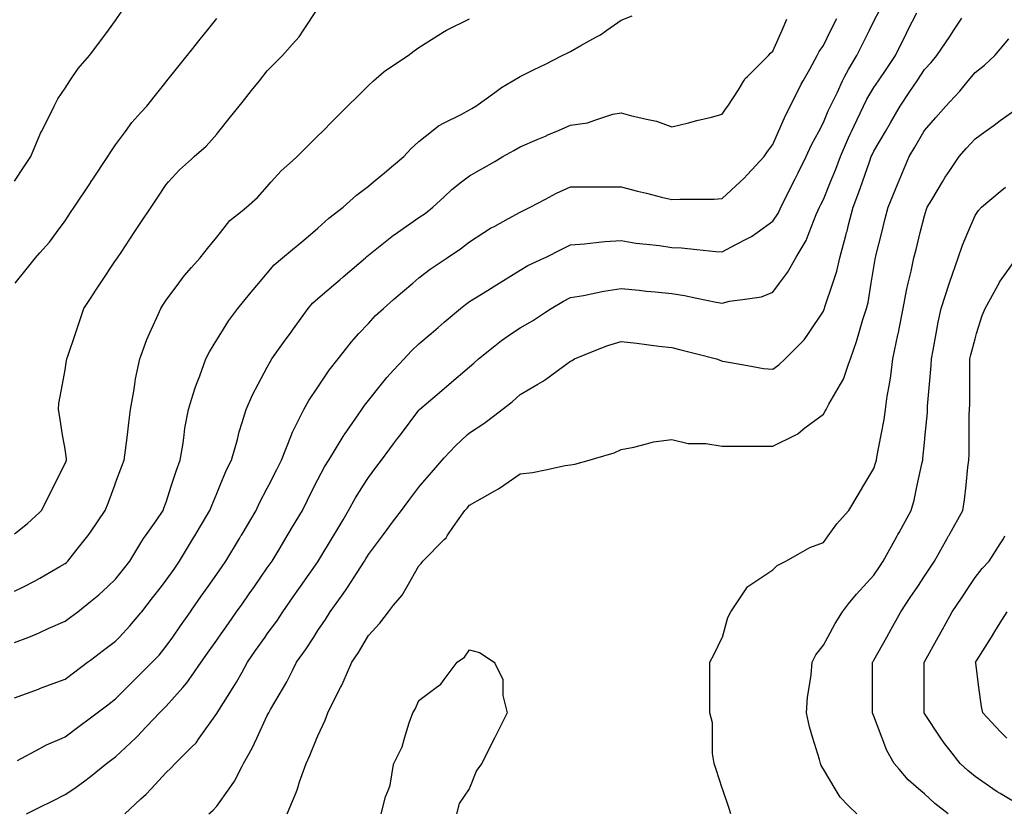
# Model space of a CAD drawing. Units: inches. Extents: x 2439085 to 2745013, y 1414657 to 1567451.
# Drawn here: x 2456517 to 2458444, y 1511091 to 1512640 of the extents above; entities that cross this region are included whole.
import ezdxf

# ---------------------------------------------------------------- set-up
doc = ezdxf.new("R2010")
doc.units = ezdxf.units.IN
doc.header["$MEASUREMENT"] = 0
doc.layers.add('Contours100ft', color=9, linetype='Continuous')

msp = doc.modelspace()

# ---------------------------------------------------------------- linework, layer by layer
at = {"layer": 'Contours100ft'}
for points, elevation in [([(2456507, 1511633.9), (2456532.4, 1511653.9), (2456556.5, 1511676.1), (2456560, 1511679.3), (2456575.3, 1511709.9), (2456584.7, 1511728.8), (2456606, 1511771.2), (2456607.9, 1511776.3), (2456608.6, 1511778.3), (2456608.6, 1511780.9), (2456606, 1511799.4), (2456601.2, 1511827.7), (2456594.8, 1511866.1), (2456593, 1511877.2), (2456594, 1511889.2), (2456600.8, 1511926.7), (2456606, 1511955), (2456609, 1511973.1), (2456609.5, 1511976.2), (2456611.3, 1511981.5), (2456626, 1512025.6), (2456633.3, 1512047.7), (2456642.5, 1512075.1), (2456655.4, 1512094.6), (2456667.4, 1512112.6), (2456675.5, 1512124.6), (2456704.9, 1512168.8), (2456707, 1512171.9), (2456708.4, 1512174.1), (2456715.5, 1512184.7), (2456741.4, 1512223.5), (2456746.6, 1512231.3), (2456754.4, 1512243), (2456774.4, 1512273), (2456786.2, 1512290.7), (2456803.9, 1512317.2), (2456808.6, 1512322.5), (2456829.6, 1512346.2), (2456853.3, 1512367.3), (2456858.6, 1512372), (2456882, 1512392.8), (2456902.8, 1512416.2), (2456907, 1512421.4), (2456927.2, 1512446.6), (2456946.6, 1512470.9), (2456952.3, 1512478), (2456971.1, 1512501.5), (2456986.2, 1512520.4), (2457001.8, 1512539.8), (2457016.8, 1512554.9), (2457031.8, 1512569.9), (2457051.2, 1512592.1), (2457064, 1512606.6), (2457072.4, 1512619.3), (2457100.7, 1512661.8)], 9210), ([(2456749.2, 1511239.2), (2456754.4, 1511244.8), (2456790.7, 1511283.5), (2456797.3, 1511290.1), (2456803.9, 1511296.7), (2456836.1, 1511333), (2456844.2, 1511342.1), (2456853.3, 1511355.1), (2456872.5, 1511382.5), (2456885, 1511400.3), (2456902.8, 1511425.8), (2456907.1, 1511431.9), (2456925.7, 1511458.5), (2456941.7, 1511481.4), (2456952.3, 1511496.5), (2456966.5, 1511516.7), (2456976.4, 1511530.9), (2457001.8, 1511567.2), (2457007.2, 1511574.9), (2457011, 1511580.4), (2457024.9, 1511603.5), (2457040.7, 1511629.8), (2457044.6, 1511636.4), (2457051.2, 1511647.4), (2457070.4, 1511679.3), (2457080.5, 1511699.5), (2457095.1, 1511728.8), (2457100.7, 1511740), (2457113.9, 1511765.1), (2457122, 1511778.3), (2457150.2, 1511824.4), (2457151.4, 1511826.5), (2457152.3, 1511827.7), (2457157.5, 1511835), (2457186.5, 1511877.2), (2457191.9, 1511885), (2457199.7, 1511894.8), (2457225.2, 1511926.7), (2457235.8, 1511940), (2457249.1, 1511954.3), (2457269.4, 1511976.2), (2457283.5, 1511991.3), (2457298.6, 1512005.4), (2457322.3, 1512025.6), (2457336.2, 1512037.6), (2457348.1, 1512047.8), (2457380, 1512075.1), (2457389.8, 1512082.9), (2457397.6, 1512088.3), (2457432.7, 1512110.3), (2457447, 1512119.2), (2457450.3, 1512121.3), (2457455.6, 1512124.6), (2457496.5, 1512150.1), (2457511.8, 1512158.8), (2457544.4, 1512174.1), (2457546, 1512174.9), (2457578.4, 1512191.1), (2457595.5, 1512199.6), (2457622.7, 1512201.3), (2457644.9, 1512203.9), (2457662.5, 1512206), (2457694.4, 1512207.8), (2457723.3, 1512203), (2457743.9, 1512200.8), (2457769.3, 1512198.1), (2457793.4, 1512194.5), (2457812.8, 1512193.5), (2457842.8, 1512190.4), (2457879.9, 1512186.5), (2457892.3, 1512185.8), (2457918.7, 1512200.4), (2457941.8, 1512212), (2457949.5, 1512215.8), (2457960.3, 1512223.5), (2457991.3, 1512245.7), (2458002.2, 1512262.1), (2458007.2, 1512273), (2458023.2, 1512304.9), (2458032, 1512322.5), (2458034.9, 1512328.4), (2458040.8, 1512340.1), (2458056.7, 1512372), (2458067.2, 1512395), (2458081.1, 1512421.4), (2458090.2, 1512439), (2458099.6, 1512461.6), (2458103.9, 1512470.9), (2458117.6, 1512498.3), (2458127.8, 1512520.4), (2458131.5, 1512528.5), (2458139.7, 1512542.5), (2458155.6, 1512569.9), (2458166.8, 1512592.2), (2458180.4, 1512619.3), (2458189.2, 1512636.9), (2458199.8, 1512658.2)], 9360), ([(2456507, 1512324.3), (2456526.1, 1512352.9), (2456538.8, 1512372), (2456556.5, 1512414.5), (2456558.5, 1512419.4), (2456559.6, 1512421.4), (2456563.4, 1512428.4), (2456584.7, 1512470.9), (2456591.8, 1512485.1), (2456606, 1512506.3), (2456615.3, 1512520.4), (2456631.4, 1512544.5), (2456653.6, 1512569.9), (2456655.4, 1512572.3), (2456675.6, 1512599.2), (2456690.7, 1512619.3), (2456704.9, 1512638.3), (2456717.1, 1512656.6)], 9150), ([(2456507, 1511420.9), (2456535.3, 1511431.9), (2456550.6, 1511437.9), (2456556.5, 1511440.6), (2456572.9, 1511448.4), (2456606, 1511462.8), (2456616.6, 1511470.8), (2456630.7, 1511481.4), (2456655.4, 1511501.2), (2456671.9, 1511514.4), (2456689.7, 1511530.9), (2456704.9, 1511545), (2456720.4, 1511564.9), (2456732.4, 1511580.4), (2456754.4, 1511616.3), (2456759.5, 1511624.7), (2456763.1, 1511629.8), (2456784.1, 1511659.6), (2456797.7, 1511679.3), (2456799.4, 1511683.8), (2456803.9, 1511695.7), (2456814.3, 1511728.8), (2456823.7, 1511758.5), (2456831.4, 1511778.3), (2456836.9, 1511811.3), (2456838.8, 1511827.7), (2456840.3, 1511840.7), (2456847.2, 1511877.2), (2456853.3, 1511896.9), (2456860.4, 1511919.6), (2456863.3, 1511926.7), (2456869.9, 1511943.2), (2456881.6, 1511976.2), (2456888.7, 1511990.3), (2456902.8, 1512013.2), (2456910.5, 1512025.6), (2456926.4, 1512051.5), (2456944.1, 1512075.1), (2456952.3, 1512085), (2456970.3, 1512106.6), (2456985.3, 1512124.6), (2457001.8, 1512144.3), (2457015.3, 1512160.6), (2457031.5, 1512174.1), (2457051.2, 1512190.5), (2457069.2, 1512205.5), (2457090.9, 1512223.5), (2457100.7, 1512231.8), (2457122.2, 1512251.5), (2457150.2, 1512273), (2457150.2, 1512273), (2457176.1, 1512296.6), (2457199.7, 1512314.2), (2457209.6, 1512322.5), (2457231.2, 1512340.5), (2457249.1, 1512355.4), (2457269, 1512372), (2457283, 1512387.6), (2457298.6, 1512401.6), (2457323.4, 1512421.4), (2457337.1, 1512432.4), (2457348.1, 1512437.9), (2457381, 1512454.4), (2457397.6, 1512463.8), (2457402.1, 1512466.4), (2457410, 1512470.9), (2457447, 1512497.9), (2457460.1, 1512507.4), (2457482.4, 1512520.4), (2457496.5, 1512528.6), (2457524, 1512542.4), (2457546, 1512553.3), (2457579, 1512569.9), (2457590, 1512575.3), (2457595.5, 1512578.1), (2457615.2, 1512589.6), (2457644.9, 1512605.8), (2457653.7, 1512610.6), (2457666.2, 1512619.3), (2457694.4, 1512639.1), (2457715.7, 1512647.6)], 9270), ([(2456507, 1511521.4), (2456525.9, 1511530.9), (2456546.3, 1511541.1), (2456556.5, 1511547.1), (2456595.8, 1511570.2), (2456606, 1511575.9), (2456608.4, 1511577.9), (2456611, 1511580.4), (2456629.6, 1511604), (2456650.3, 1511629.8), (2456652.6, 1511632.7), (2456655.4, 1511636.9), (2456684.6, 1511679.3), (2456690.1, 1511694.1), (2456703.2, 1511728.8), (2456704.9, 1511733.5), (2456717.1, 1511766), (2456721.7, 1511778.3), (2456724.1, 1511797.5), (2456727.9, 1511827.7), (2456730.8, 1511851.3), (2456734.1, 1511877.2), (2456740.8, 1511913.1), (2456742.6, 1511926.7), (2456744, 1511937.1), (2456752.4, 1511976.2), (2456754.4, 1511981.8), (2456765.9, 1512014.1), (2456771.3, 1512025.6), (2456785.7, 1512057), (2456793.3, 1512075.1), (2456797.5, 1512081.5), (2456803.9, 1512091), (2456828.3, 1512124.6), (2456838.8, 1512139.1), (2456853.3, 1512155.2), (2456870.3, 1512174.1), (2456884.8, 1512192.1), (2456902.8, 1512214.7), (2456909.9, 1512223.5), (2456928.7, 1512247.1), (2456952.3, 1512265.9), (2456961.1, 1512273), (2456982.6, 1512292.1), (2457001.8, 1512313.6), (2457009.6, 1512322.5), (2457029.2, 1512344.5), (2457051.2, 1512364.1), (2457060.1, 1512372), (2457080.4, 1512392.3), (2457100.7, 1512412.6), (2457109.6, 1512421.4), (2457129.9, 1512441.8), (2457150.2, 1512462.1), (2457159, 1512470.9), (2457179.4, 1512491.2), (2457199.7, 1512511.5), (2457209.8, 1512520.4), (2457230.8, 1512538.8), (2457249.1, 1512551), (2457277.4, 1512569.9), (2457289.5, 1512578.9), (2457298.6, 1512585.8), (2457341, 1512612.2), (2457348.1, 1512617), (2457349.5, 1512617.9), (2457352.4, 1512619.3), (2457397.6, 1512641.9)], 9240), ([(2456507, 1511312.6), (2456553.6, 1511330.1), (2456556.5, 1511331.2), (2456557.8, 1511331.7), (2456561.3, 1511333), (2456606, 1511349.7), (2456624.7, 1511363.8), (2456649.6, 1511382.5), (2456655.4, 1511386.8), (2456681.2, 1511406.2), (2456704.9, 1511423.9), (2456712.4, 1511431.9), (2456732.8, 1511453.5), (2456754.4, 1511479.5), (2456756, 1511481.4), (2456776.9, 1511508.3), (2456794.5, 1511530.9), (2456803.9, 1511543), (2456819.3, 1511565), (2456830, 1511580.4), (2456853.3, 1511619.2), (2456857.3, 1511625.8), (2456859.7, 1511629.8), (2456869.3, 1511645.8), (2456889.4, 1511679.3), (2456892.9, 1511689.2), (2456902.8, 1511712.8), (2456909.5, 1511728.8), (2456922.2, 1511758.9), (2456931.9, 1511778.3), (2456943.1, 1511818.5), (2456945.3, 1511827.7), (2456946.6, 1511833.4), (2456952.3, 1511851.6), (2456960.3, 1511877.2), (2456972.9, 1511906.1), (2456983.9, 1511926.7), (2457001.8, 1511960.2), (2457007.3, 1511970.6), (2457010.9, 1511976.2), (2457033.7, 1512008.1), (2457046.2, 1512025.6), (2457048.3, 1512028.6), (2457051.2, 1512032.6), (2457081.6, 1512075.1), (2457090.4, 1512085.4), (2457100.7, 1512094.3), (2457136.1, 1512124.6), (2457143.7, 1512131.1), (2457150.2, 1512136.7), (2457193.8, 1512174.1), (2457196.9, 1512176.9), (2457199.7, 1512179.1), (2457223, 1512197.4), (2457249.1, 1512218.3), (2457252, 1512220.6), (2457256.3, 1512223.5), (2457298.6, 1512252.7), (2457310.7, 1512261), (2457325.8, 1512273), (2457348.1, 1512293.6), (2457363.1, 1512307.5), (2457382.2, 1512322.5), (2457397.6, 1512334.6), (2457421.4, 1512348.2), (2457447, 1512362.8), (2457463, 1512372), (2457484.3, 1512384.1), (2457496.5, 1512391.1), (2457530, 1512405.5), (2457546, 1512412.3), (2457552.4, 1512415.1), (2457567.3, 1512421.4), (2457595.5, 1512433.5), (2457628.2, 1512438.2), (2457644.9, 1512443.8), (2457678.4, 1512454.9), (2457694.4, 1512458.1), (2457712.7, 1512452.7), (2457743.9, 1512445.7), (2457763.8, 1512441.3), (2457793.4, 1512430.2), (2457825.9, 1512438.3), (2457842.8, 1512442.6), (2457871, 1512449.6), (2457892.3, 1512454.9), (2457898.4, 1512464.8), (2457903, 1512470.9), (2457924.3, 1512502.9), (2457934.8, 1512520.4), (2457937.4, 1512524.8), (2457941.8, 1512529.1), (2457982.5, 1512569.9), (2457986.6, 1512574.5), (2457991.3, 1512578.6), (2458009.4, 1512619.3), (2458019, 1512641.1)], 9300), ([(2456508.4, 1512124.6), (2456529.8, 1512151.3), (2456548, 1512174.1), (2456556.5, 1512183.5), (2456575.4, 1512204.6), (2456589.2, 1512223.5), (2456606, 1512246.6), (2456616.5, 1512262.4), (2456623.6, 1512273), (2456655.4, 1512320.8), (2456656.1, 1512321.8), (2456656.6, 1512322.5), (2456658.9, 1512325.9), (2456689.6, 1512372), (2456695.2, 1512381.7), (2456704.9, 1512395), (2456724.2, 1512421.4), (2456736.9, 1512438.9), (2456754.4, 1512458.4), (2456765.7, 1512470.9), (2456782.6, 1512492.1), (2456803.9, 1512518.7), (2456805.2, 1512520.4), (2456826.6, 1512547.1), (2456844.8, 1512569.9), (2456853.3, 1512580.5), (2456870.6, 1512602.1), (2456884.4, 1512619.3), (2456902.8, 1512642.4)], 9180), ([(2456512.9, 1511190.5), (2456556.5, 1511213.7), (2456569.7, 1511220.8), (2456600, 1511234), (2456606, 1511236.6), (2456632.7, 1511256.7), (2456655.4, 1511273.7), (2456668.5, 1511283.5), (2456689.3, 1511299.1), (2456704.9, 1511310.8), (2456727.1, 1511333), (2456740.7, 1511346.6), (2456754.4, 1511360.3), (2456776.5, 1511382.5), (2456789.8, 1511396.6), (2456803.9, 1511413.7), (2456816.6, 1511431.9), (2456831.7, 1511453.5), (2456851.3, 1511481.4), (2456853.3, 1511484.4), (2456872.5, 1511511.7), (2456885.9, 1511530.9), (2456902.8, 1511555.1), (2456913.2, 1511569.9), (2456920.5, 1511580.4), (2456947.1, 1511624.6), (2456950.2, 1511629.8), (2456951, 1511631.1), (2456952.3, 1511633.3), (2456979.9, 1511679.3), (2456986.7, 1511694.4), (2457001.8, 1511723), (2457004.6, 1511728.8), (2457020.2, 1511759.9), (2457029.4, 1511778.3), (2457047.8, 1511824.3), (2457048.9, 1511827.7), (2457049.5, 1511829.5), (2457051.2, 1511832.9), (2457073.4, 1511877.2), (2457083.2, 1511894.7), (2457100.7, 1511920.9), (2457104.5, 1511926.7), (2457122.8, 1511954.1), (2457140.2, 1511976.2), (2457150.2, 1511988.9), (2457166.3, 1512009.5), (2457181.2, 1512025.6), (2457199.7, 1512045.6), (2457213.8, 1512060.9), (2457229.2, 1512075.1), (2457249.1, 1512092.2), (2457266.6, 1512107.2), (2457286.9, 1512124.6), (2457298.6, 1512134.6), (2457320.7, 1512152), (2457348.1, 1512170.2), (2457353.8, 1512174.1), (2457380.1, 1512191.6), (2457397.6, 1512205.3), (2457425.9, 1512223.5), (2457438.8, 1512231.8), (2457447, 1512236.2), (2457474.2, 1512250.7), (2457496.5, 1512263.2), (2457503, 1512266.5), (2457516.1, 1512273), (2457546, 1512289), (2457567.9, 1512300.6), (2457595.5, 1512312.7), (2457635.2, 1512312.7), (2457644.9, 1512312.7), (2457654.7, 1512312.7), (2457694.4, 1512312.7), (2457726.2, 1512304.8), (2457743.9, 1512300.4), (2457773.4, 1512293), (2457793.4, 1512288), (2457809.3, 1512289), (2457842.8, 1512289), (2457876.4, 1512289), (2457892.3, 1512290.1), (2457927.2, 1512322.5), (2457934.8, 1512329.5), (2457941.8, 1512337.1), (2457974.2, 1512372), (2457980.9, 1512382.4), (2457991.3, 1512395.9), (2458002.4, 1512421.4), (2458014, 1512448.2), (2458025.4, 1512470.9), (2458040.8, 1512501.7), (2458047, 1512514.2), (2458050.6, 1512520.4), (2458063.6, 1512543.3), (2458078.3, 1512569.9), (2458082.2, 1512577.9), (2458090.2, 1512589.8), (2458105, 1512619.3), (2458116.6, 1512642.5)], 9330), ([(2456722.7, 1511085.6), (2456754.4, 1511114.9), (2456764.9, 1511124.6), (2456774.6, 1511135.1), (2456803.9, 1511166.8), (2456813.1, 1511175.3), (2456821.6, 1511184.6), (2456853.3, 1511216.2), (2456862.2, 1511225.1), (2456868.6, 1511234), (2456902.8, 1511282), (2456903.4, 1511282.9), (2456903.7, 1511283.5), (2456905, 1511285.7), (2456934.9, 1511333), (2456941.6, 1511343.7), (2456952.3, 1511363.1), (2456963, 1511382.5), (2456978.9, 1511405.3), (2456997.6, 1511431.9), (2457001.8, 1511437.9), (2457020.2, 1511462.9), (2457032.2, 1511481.4), (2457051.2, 1511508.6), (2457060.4, 1511521.7), (2457066.9, 1511530.9), (2457100.7, 1511579.3), (2457101.2, 1511579.9), (2457101.5, 1511580.4), (2457102.6, 1511582.3), (2457131.2, 1511629.8), (2457138.3, 1511641.7), (2457150.2, 1511661.5), (2457160.9, 1511679.3), (2457174.6, 1511704.3), (2457190.1, 1511728.8), (2457199.7, 1511744), (2457214.4, 1511763.6), (2457225.4, 1511778.3), (2457249.1, 1511810), (2457256.8, 1511820.1), (2457262.5, 1511827.7), (2457298.6, 1511875.9), (2457299.2, 1511876.6), (2457299.9, 1511877.2), (2457348.1, 1511918.5), (2457352.5, 1511922.3), (2457357.6, 1511926.7), (2457397.6, 1511960.9), (2457406.1, 1511967.6), (2457415.3, 1511976.2), (2457447, 1512001.5), (2457460.4, 1512012.2), (2457479.9, 1512025.6), (2457496.5, 1512037), (2457520.9, 1512050.7), (2457546, 1512067.5), (2457557.4, 1512075.1), (2457581.4, 1512089.2), (2457595.5, 1512096.2), (2457620.8, 1512100.5), (2457644.9, 1512105.5), (2457660.7, 1512108.9), (2457694.4, 1512113.9), (2457729.7, 1512110.4), (2457743.9, 1512109), (2457761.2, 1512107.2), (2457793.4, 1512104), (2457818.5, 1512100.3), (2457842.8, 1512095.1), (2457880.2, 1512087.3), (2457892.3, 1512085.2), (2457906.4, 1512089.1), (2457941.8, 1512093.9), (2457968.9, 1512097.5), (2457991.3, 1512106.8), (2458004.6, 1512124.6), (2458020.1, 1512145.2), (2458036.1, 1512174.1), (2458040.8, 1512181.7), (2458056.6, 1512207.7), (2458062.7, 1512223.5), (2458076.2, 1512259), (2458082.6, 1512273), (2458085.2, 1512278.1), (2458090.2, 1512288.2), (2458104.4, 1512322.5), (2458114.7, 1512347.5), (2458123.7, 1512372), (2458139.7, 1512408.8), (2458143.5, 1512417.6), (2458145.4, 1512421.4), (2458150.6, 1512432.4), (2458168.5, 1512470.9), (2458175.4, 1512484.7), (2458189.2, 1512507.1), (2458198.1, 1512520.4), (2458214.3, 1512544.7), (2458231.1, 1512569.9), (2458238.7, 1512585.1), (2458250.1, 1512607.9), (2458255.8, 1512619.3), (2458272.9, 1512653.6)], 9390), ([(2456887.4, 1511085.6), (2456895.5, 1511092.9), (2456902.8, 1511101), (2456927.2, 1511135.1), (2456937.6, 1511149.7), (2456952.3, 1511179.1), (2456955, 1511184.6), (2456971.9, 1511214.5), (2456981.1, 1511234), (2457001.8, 1511278), (2457003.7, 1511281.6), (2457004.5, 1511283.5), (2457008, 1511289.8), (2457033.5, 1511333), (2457040, 1511344.2), (2457051.2, 1511366.6), (2457059.2, 1511382.5), (2457076.6, 1511406.6), (2457092.6, 1511431.9), (2457100.7, 1511444.8), (2457115.9, 1511466.2), (2457125.1, 1511481.4), (2457150.2, 1511516.1), (2457156.4, 1511524.7), (2457160.3, 1511530.9), (2457177.7, 1511558.4), (2457192, 1511580.4), (2457194.9, 1511585.2), (2457199.7, 1511593.2), (2457227.1, 1511629.8), (2457236.6, 1511642.4), (2457249.1, 1511659.2), (2457264.3, 1511679.3), (2457279, 1511698.9), (2457298.6, 1511725.1), (2457301.8, 1511728.8), (2457323.1, 1511753.7), (2457344.2, 1511778.3), (2457348.1, 1511782.5), (2457369.9, 1511805.9), (2457393.3, 1511827.7), (2457397.6, 1511831.7), (2457425.3, 1511849.5), (2457447, 1511866.2), (2457461.3, 1511877.2), (2457481.2, 1511892.5), (2457496.5, 1511906.5), (2457531.1, 1511926.7), (2457540.5, 1511932.2), (2457546, 1511936.2), (2457580.8, 1511961.5), (2457595.5, 1511971.8), (2457598.4, 1511973.2), (2457602.8, 1511976.2), (2457644.9, 1511993), (2457668.2, 1512002.3), (2457694.4, 1512010.5), (2457725, 1512006.7), (2457743.9, 1512004.3), (2457768.2, 1512001.3), (2457793.4, 1511998.2), (2457811, 1511993.8), (2457842.8, 1511985.8), (2457881.3, 1511976.2), (2457889.2, 1511973), (2457892.3, 1511971.8), (2457897.2, 1511971.3), (2457941.8, 1511963.2), (2457972.7, 1511957.6), (2457991.3, 1511956), (2458002.8, 1511964.6), (2458015.5, 1511976.2), (2458040.8, 1512001.5), (2458052.8, 1512013.5), (2458060.9, 1512025.6), (2458090.2, 1512069.6), (2458091.7, 1512073.6), (2458092.2, 1512075.1), (2458093, 1512077.9), (2458108.5, 1512124.6), (2458116.3, 1512148), (2458122.4, 1512174.1), (2458134.2, 1512218), (2458135.8, 1512223.5), (2458136.7, 1512226.5), (2458139.7, 1512238.5), (2458148.3, 1512273), (2458159.9, 1512302.3), (2458166.8, 1512322.5), (2458181.1, 1512363.9), (2458184, 1512372), (2458185.6, 1512375.5), (2458189.2, 1512383), (2458211.6, 1512421.4), (2458221.6, 1512438.5), (2458238.7, 1512467.8), (2458240.5, 1512470.9), (2458259.5, 1512499.5), (2458273.5, 1512520.4), (2458288.1, 1512542.4), (2458301.5, 1512556.5), (2458312.6, 1512569.9), (2458337.6, 1512607.4), (2458342.4, 1512614.6), (2458345.5, 1512619.3), (2458361.4, 1512643.2)], 9420), ([(2457040.8, 1511085.6), (2457051.2, 1511110.7), (2457058.4, 1511127.9), (2457060.6, 1511135.1), (2457064.8, 1511148.6), (2457077.6, 1511184.6), (2457085.3, 1511199.9), (2457098.9, 1511234), (2457100.7, 1511238.4), (2457114.9, 1511269.3), (2457120, 1511283.5), (2457139.3, 1511322.1), (2457145.1, 1511333), (2457146.9, 1511336.3), (2457150.2, 1511343.8), (2457167.1, 1511382.5), (2457180.4, 1511401.8), (2457198.1, 1511431.9), (2457199.7, 1511434.6), (2457222, 1511459.1), (2457238.7, 1511481.4), (2457249.1, 1511494), (2457265.9, 1511514.1), (2457275.5, 1511530.9), (2457298.6, 1511571.3), (2457302.9, 1511576.1), (2457305.9, 1511580.4), (2457348.1, 1511622.6), (2457351.7, 1511626.2), (2457354.1, 1511629.8), (2457366.2, 1511647.9), (2457388.6, 1511679.3), (2457392.7, 1511684.1), (2457397.6, 1511689.8), (2457422.7, 1511704.4), (2457447, 1511717.7), (2457454.2, 1511721.6), (2457464.5, 1511728.8), (2457496.5, 1511751.2), (2457521.1, 1511753.7), (2457546, 1511759.2), (2457585.1, 1511767.9), (2457595.5, 1511769.2), (2457603.5, 1511770.2), (2457631.7, 1511778.3), (2457644.9, 1511782), (2457680.5, 1511792.2), (2457694.4, 1511799.2), (2457719.5, 1511803.4), (2457743.9, 1511810.3), (2457757.4, 1511814.2), (2457793.4, 1511818.7), (2457825.7, 1511810.6), (2457842.8, 1511810.6), (2457860, 1511810.6), (2457892.3, 1511805.2), (2457919.3, 1511805.2), (2457941.8, 1511805.2), (2457964.3, 1511805.2), (2457991.3, 1511805.2), (2458036.3, 1511827.7), (2458039.3, 1511829.2), (2458040.8, 1511830.4), (2458054, 1511841), (2458090.2, 1511868.2), (2458093.8, 1511873.6), (2458095.4, 1511877.2), (2458100.6, 1511887.6), (2458123.6, 1511926.7), (2458129.6, 1511936.8), (2458139.7, 1511965.8), (2458143.3, 1511976.2), (2458155.2, 1512010.1), (2458159.6, 1512025.6), (2458167.6, 1512053.6), (2458174.5, 1512075.1), (2458177.6, 1512086.7), (2458184, 1512124.6), (2458189.2, 1512155.9), (2458191.7, 1512171.6), (2458192.2, 1512174.1), (2458193.2, 1512178.1), (2458204.6, 1512223.5), (2458211.4, 1512250.8), (2458216.9, 1512273), (2458236.8, 1512320.6), (2458237.5, 1512322.5), (2458237.9, 1512323.3), (2458238.7, 1512325.1), (2458258.2, 1512372), (2458269.2, 1512390.9), (2458287, 1512421.4), (2458288.1, 1512423.3), (2458310.3, 1512448.7), (2458329.8, 1512470.9), (2458337.6, 1512479.3), (2458357.5, 1512500.5), (2458373.9, 1512520.4), (2458387.1, 1512536.4), (2458405.8, 1512551.1), (2458426.1, 1512569.9), (2458436.6, 1512582.4), (2458453.3, 1512602.6)], 9450), ([(2457909.2, 1511085.6), (2457904.9, 1511098.2), (2457892.7, 1511135.1), (2457892.3, 1511136.1), (2457880.2, 1511172.4), (2457876.2, 1511184.6), (2457872.9, 1511203.9), (2457872.9, 1511234), (2457872.9, 1511264.1), (2457868.1, 1511283.5), (2457868.1, 1511307.7), (2457868.1, 1511333), (2457868.1, 1511358.2), (2457868.1, 1511382.5), (2457876.2, 1511398.6), (2457892.3, 1511430.9), (2457892.6, 1511431.9), (2457903.5, 1511470.2), (2457909.2, 1511481.4), (2457941.8, 1511530.4), (2457942, 1511530.7), (2457942.3, 1511530.9), (2457991.3, 1511563.5), (2457999.7, 1511571.9), (2458016.5, 1511580.4), (2458040.8, 1511594.2), (2458063.4, 1511607.2), (2458090.2, 1511617.2), (2458099.4, 1511629.8), (2458116.4, 1511653.2), (2458139.7, 1511679.1), (2458139.9, 1511679.3), (2458158.4, 1511710.1), (2458169.6, 1511728.8), (2458189.2, 1511761.4), (2458193.2, 1511774.2), (2458194.2, 1511778.3), (2458195.1, 1511784.2), (2458203.4, 1511827.7), (2458209, 1511857.3), (2458211.8, 1511877.2), (2458215.3, 1511903.4), (2458219.4, 1511926.7), (2458222.2, 1511943.1), (2458226.4, 1511976.2), (2458236.2, 1512023.1), (2458236.8, 1512025.6), (2458237.1, 1512027.2), (2458238.7, 1512035.1), (2458246.3, 1512075.1), (2458253.1, 1512110.2), (2458256.5, 1512124.6), (2458262.2, 1512148.1), (2458267.6, 1512174.1), (2458271.7, 1512190.5), (2458280, 1512223.5), (2458288.1, 1512256.2), (2458292.2, 1512269), (2458293.7, 1512273), (2458302.6, 1512287.4), (2458323.2, 1512322.5), (2458328.5, 1512331.6), (2458337.6, 1512344.8), (2458356.3, 1512372), (2458370.7, 1512388.4), (2458387.1, 1512407.2), (2458407.1, 1512421.4), (2458424.3, 1512433.7), (2458436.6, 1512442.5), (2458476.3, 1512470.9)], 9480), ([(2458155.9, 1511085.6), (2458139.7, 1511101.8), (2458123.1, 1511118.4), (2458113.1, 1511135.1), (2458090.2, 1511173.1), (2458085.9, 1511180.3), (2458084.5, 1511184.6), (2458082.6, 1511192.2), (2458069.7, 1511234), (2458062.9, 1511256.2), (2458057.1, 1511283.5), (2458059.3, 1511314.5), (2458062.1, 1511333), (2458066, 1511358.2), (2458068, 1511382.5), (2458075.4, 1511397.3), (2458090.2, 1511415.8), (2458098.9, 1511431.9), (2458113.1, 1511458.6), (2458127.7, 1511481.4), (2458139.7, 1511496.6), (2458154.8, 1511515.8), (2458168.7, 1511530.9), (2458189.2, 1511553.1), (2458200.1, 1511569.4), (2458207.4, 1511580.4), (2458230.1, 1511621.3), (2458234.9, 1511629.8), (2458236.2, 1511632.3), (2458238.7, 1511636.7), (2458262.3, 1511679.3), (2458267.9, 1511699.5), (2458274.1, 1511728.8), (2458283.6, 1511773.7), (2458284.7, 1511778.3), (2458285.2, 1511781.2), (2458288.1, 1511812.5), (2458289.6, 1511827.7), (2458293.8, 1511871.6), (2458294, 1511877.2), (2458294.3, 1511883.4), (2458298.1, 1511926.7), (2458301.2, 1511963.1), (2458301.8, 1511976.2), (2458305.4, 1511993.4), (2458311, 1512025.6), (2458314.9, 1512048.3), (2458321, 1512075.1), (2458336.3, 1512123.3), (2458336.7, 1512124.6), (2458336.9, 1512125.3), (2458337.6, 1512127.3), (2458354, 1512174.1), (2458362.6, 1512198.6), (2458373.1, 1512223.5), (2458387.1, 1512256.8), (2458393.6, 1512266.5), (2458400, 1512273), (2458436.6, 1512303.5), (2458446.9, 1512312.1)], 9510), ([(2458334.3, 1511085.6), (2458308.6, 1511106.1), (2458288.1, 1511125.2), (2458276.6, 1511135.1), (2458256.1, 1511152.6), (2458238.7, 1511173), (2458228.7, 1511184.6), (2458214.3, 1511209.7), (2458205.2, 1511234), (2458189.2, 1511276.8), (2458187.1, 1511281.4), (2458186.3, 1511283.5), (2458186.5, 1511286.2), (2458186.5, 1511333), (2458186.5, 1511379.8), (2458186.7, 1511382.5), (2458187.6, 1511384.1), (2458189.2, 1511386.4), (2458214.4, 1511431.9), (2458223.1, 1511447.5), (2458238.7, 1511475.5), (2458241.9, 1511481.4), (2458260.4, 1511509.1), (2458274.9, 1511530.9), (2458288.1, 1511550.7), (2458300, 1511568.5), (2458307.9, 1511580.4), (2458332.6, 1511624.8), (2458335.4, 1511629.8), (2458336.2, 1511631.3), (2458337.6, 1511633.8), (2458362.9, 1511679.3), (2458366.3, 1511700.1), (2458369.4, 1511728.8), (2458373.1, 1511764.3), (2458375.2, 1511778.3), (2458375.8, 1511789.6), (2458375.8, 1511827.7), (2458375.8, 1511865.9), (2458376.3, 1511877.2), (2458376.7, 1511887.6), (2458376.7, 1511926.7), (2458376.7, 1511965.8), (2458377.2, 1511976.2), (2458378.9, 1511984.4), (2458387.1, 1512015.8), (2458390.2, 1512025.6), (2458401.3, 1512060.9), (2458406.8, 1512075.1), (2458431.6, 1512119.6), (2458434.1, 1512124.6), (2458434.9, 1512126.3), (2458436.6, 1512128.6), (2458469, 1512174.1)], 9540), ([(2458459.4, 1511112.2), (2458436.6, 1511125.7), (2458430.6, 1511129.2), (2458422, 1511135.1), (2458387.1, 1511159.1), (2458373, 1511170.5), (2458358, 1511184.6), (2458337.6, 1511210.5), (2458327.3, 1511223.7), (2458320.3, 1511234), (2458288.1, 1511282.4), (2458287.7, 1511283.1), (2458287.5, 1511283.5), (2458287.5, 1511284.1), (2458287.5, 1511333), (2458287.5, 1511381.8), (2458287.5, 1511382.5), (2458287.7, 1511382.9), (2458288.1, 1511383.6), (2458315, 1511431.9), (2458323.1, 1511446.5), (2458337.6, 1511472.7), (2458342.5, 1511481.4), (2458360.3, 1511508.2), (2458375.4, 1511530.9), (2458387.1, 1511548.3), (2458401.3, 1511566.1), (2458414.5, 1511580.4), (2458436.6, 1511614.6), (2458442.5, 1511623.9), (2458445.7, 1511629.8)], 9570), ([(2458449.3, 1511234), (2458442.7, 1511240.2), (2458436.6, 1511246.8), (2458402.4, 1511283.5), (2458399.7, 1511296.1), (2458394.8, 1511333), (2458388.4, 1511381.1), (2458388.1, 1511382.5), (2458389.9, 1511385.3), (2458419.1, 1511431.9), (2458425.8, 1511442.7), (2458436.6, 1511459.9), (2458450, 1511481.4)], 9600), ([(2457224.9, 1511085.6), (2457233.3, 1511119.2), (2457239.6, 1511135.1), (2457242.4, 1511141.9), (2457249.1, 1511182.6), (2457249.5, 1511184.6), (2457265.9, 1511217.3), (2457270.6, 1511234), (2457279.2, 1511264.1), (2457286.5, 1511283.5), (2457291.2, 1511291), (2457298.6, 1511307.7), (2457332.3, 1511333), (2457341.3, 1511339.8), (2457348.1, 1511348.8), (2457373.3, 1511382.5), (2457387.9, 1511392.2), (2457397.6, 1511406.7), (2457417, 1511401.8), (2457446, 1511382.5), (2457447, 1511380.5), (2457462.9, 1511348.8), (2457462.9, 1511333), (2457462.9, 1511317.2), (2457471.3, 1511283.5), (2457447, 1511235), (2457446.7, 1511234.4), (2457446.5, 1511234), (2457446, 1511233), (2457421.8, 1511184.6), (2457411.4, 1511170.7), (2457397.6, 1511136.1), (2457396.9, 1511135.1), (2457377.4, 1511105.8), (2457372.3, 1511085.6)], 9480), ([(2456530.1, 1511085.6), (2456556.5, 1511098.8), (2456580.7, 1511110.9), (2456606, 1511123.5), (2456622.8, 1511135.1), (2456642.1, 1511148.4), (2456655.4, 1511159), (2456687.3, 1511184.6), (2456697.4, 1511192.1), (2456704.9, 1511197.7), (2456743.6, 1511234), (2456749.2, 1511239.2)], 9360)]:
    msp.add_lwpolyline(points, dxfattribs=dict(at, elevation=elevation))

doc.saveas('drawing.dxf')
